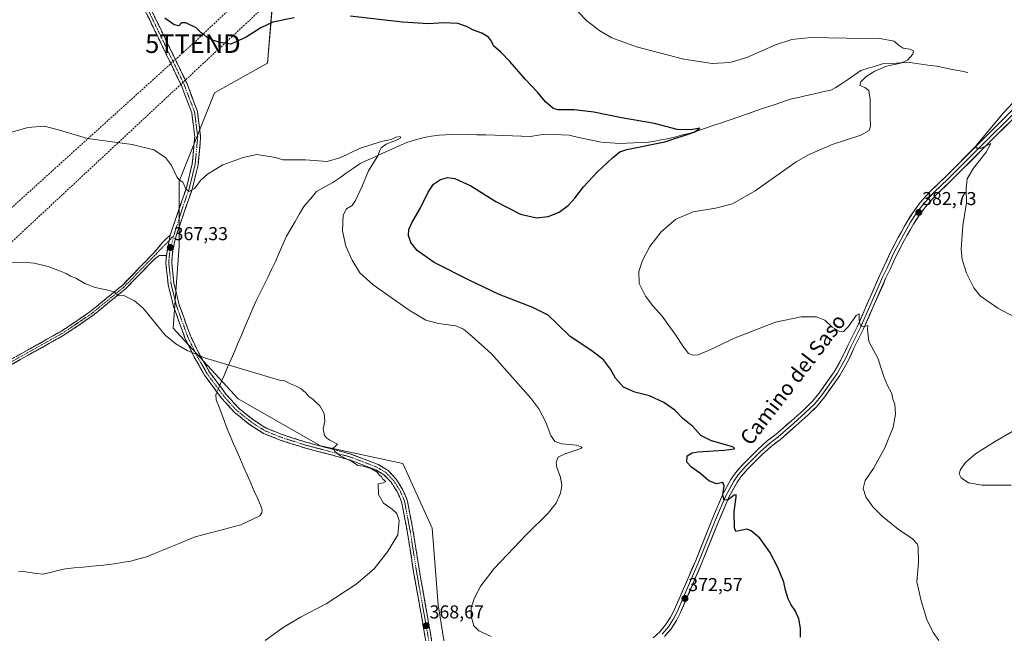
# Model space of a CAD drawing. Units: metres. Extents: x 600996 to 604454, y 4703718 to 4706082.
# Drawn here: x 603206 to 603733, y 4705030 to 4705359 of the extents above; entities that cross this region are included whole.
import ezdxf
from ezdxf.enums import TextEntityAlignment as Align

# ---------------------------------------------------------------- set-up
doc = ezdxf.new("R2010")
doc.units = ezdxf.units.M
doc.header["$MEASUREMENT"] = 0
doc.linetypes.add('TRAZO_Y_PUNTO', pattern=[1, 0.5, -0.25, 0, -0.25])
doc.linetypes.add('TRAZOSX2', pattern=[1.5, 1, -0.5])
doc.layers.get('0').update_dxf_attribs({"lineweight": 5})
for name, color, linetype, lineweight in [('Camino', 19, 'TRAZOSX2', 0), ('Camino Cxs', 19, 'Continuous', 0), ('Camino eje', 19, 'TRAZO_Y_PUNTO', 0), ('Carátula', 7, 'Continuous', 5), ('Conducción de hidrocarburos lineal', 6, 'TRAZOSX2', 0), ('Corriente natural lineal', 142, 'Continuous', 13), ('Corriente natural lineal oculto', 19, 'TRAZO_Y_PUNTO', 13), ('Cultivos herbáceos CxS', 92, 'Continuous', 0), ('Curva de nivel maestra', 36, 'Continuous', 30), ('Curva de nivel normal', 36, 'Continuous', 0), ('Layer 0', 7, 'Continuous', 0), ('Punto de cota en terreno', 7, 'Continuous', 0), ('Rótulo de punto de cota en terreno', 19, 'Continuous', 0), ('Texto cartográfico', 19, 'Continuous', 0), ('Torre de tendido puntual', 7, 'Continuous', 0)]:
    doc.layers.add(name, color=color, linetype=linetype, lineweight=lineweight)
doc.styles.add('Arial', font='txt', dxfattribs={"height": 0.2})

# ---------------------------------------------------------------- blocks, each defined once
blk = doc.blocks.new('*U150')
at = {"layer": 'Cultivos herbáceos CxS', "color": 92, "linetype": 'Continuous', "lineweight": 0}
blk.add_polyline3d([(603341.6407, 4705373.6721, 375.7083), (603338.4851, 4705335.8127, 373.4266), (603310.0901, 4705320.0383, 372.7673), (603291.1595, 4705272.7141, 370.0461), (603291.1589, 4705238.0095, 367.4999), (603288.0031, 4705193.8403, 365.132), (603322.7071, 4705155.9803, 364.6561), (603366.8763, 4705130.7401, 364.635), (603411.0457, 4705121.2747, 366.1359), (603426.8199, 4705086.5699, 366.1095), (603429.9743, 4705045.5555, 368.9325), (603442.5927, 4704966.6815, 367.8607)], dxfattribs=at)
blk = doc.blocks.new('*U153')
at = {"layer": 'Cultivos herbáceos CxS', "color": 92, "linetype": 'Continuous', "lineweight": 0}
blk.add_polyline3d([(603442.5927, 4704966.6815, 367.8607), (603429.9743, 4705045.5555, 368.9325), (603426.8199, 4705086.5699, 366.1095), (603411.0457, 4705121.2747, 366.1359), (603366.8763, 4705130.7401, 364.635), (603322.7071, 4705155.9803, 364.6561), (603288.0031, 4705193.8403, 365.132), (603291.1589, 4705238.0095, 367.4999), (603291.1595, 4705272.7141, 370.0461), (603310.0901, 4705320.0383, 372.7673), (603338.4851, 4705335.8127, 373.4266), (603341.6407, 4705373.6721, 375.7083)], dxfattribs=at)
blk = doc.blocks.new('*U168')
at = {"layer": 'Curva de nivel normal', "color": 36, "linetype": 'Continuous', "lineweight": 0}
blk.add_polyline3d([(603197.66, 4705297.92, 370), (603210.15, 4705301.42, 370), (603218.87, 4705302.19, 370), (603226.53, 4705300.17, 370), (603241.97, 4705295.42, 370), (603266.04, 4705292.33, 370), (603277.62, 4705289.42, 370), (603283.85, 4705285.36, 370), (603287.08, 4705280.99, 370), (603289.98, 4705274.98, 370), (603291.4, 4705273.18, 370), (603293.11, 4705272.08, 370), (603294.7, 4705268.45, 370), (603296.44, 4705267.12, 370), (603299.36, 4705268.74, 370), (603302.86, 4705273.2, 370), (603306.32, 4705276.44, 370), (603314.58, 4705281.42, 370), (603325.43, 4705285.32, 370), (603332.73, 4705286.9, 370), (603342.82, 4705285.39, 370), (603346.76, 4705284.13, 370), (603358.85, 4705284, 370), (603370.51, 4705283.15, 370), (603377.84, 4705285.29, 370), (603387.84, 4705290.17, 370), (603399.5, 4705293.95, 370), (603404.84, 4705295.06, 370), (603407.33, 4705296.18, 370), (603409.64, 4705296.51, 370), (603409.95, 4705295.8, 370), (603407.99, 4705294.71, 370), (603402.17, 4705292.43, 370), (603399.4, 4705290.58, 370), (603398.73, 4705289.1, 370), (603397.72, 4705286.17, 370), (603392.72, 4705278.11, 370), (603389.23, 4705269.88, 370), (603385.76, 4705262.29, 370), (603383.84, 4705259.63, 370), (603380.91, 4705257.76, 370), (603379.04, 4705254.43, 370), (603378.71, 4705246.09, 370), (603380.58, 4705237.84, 370), (603383.88, 4705230.26, 370), (603387.96, 4705223.55, 370), (603395.11, 4705217.04, 370), (603414.44, 4705203.42, 370), (603423.32, 4705198.22, 370), (603430.16, 4705196.41, 370), (603439.51, 4705195.09, 370), (603443.6, 4705193.4, 370), (603447.95, 4705189.6, 370), (603458.61, 4705180.09, 370), (603479.64, 4705156.28, 370), (603483.86, 4705150.65, 370), (603487.6, 4705143.79, 370), (603490.45, 4705136.3, 370), (603492.43, 4705133.08, 370), (603496.24, 4705131.86, 370), (603504.19, 4705131.05, 370), (603507.12, 4705130.12, 370), (603506.42, 4705129.35, 370), (603497.45, 4705126.36, 370), (603494.38, 4705124.71, 370), (603493.23, 4705122.01, 370), (603493.5, 4705119.11, 370), (603495.51, 4705113.98, 370), (603496.2, 4705109.27, 370), (603495.48, 4705105.33, 370), (603493.21, 4705100.12, 370), (603489.02, 4705094.74, 370), (603477.37, 4705083.31, 370), (603460.08, 4705065.02, 370), (603452.82, 4705055.74, 370), (603449.44, 4705049.32, 370), (603447.66, 4705044.01, 370), (603447.64, 4705039.42, 370), (603449.19, 4705034.26, 370), (603451.83, 4705031.56, 370), (603458.39, 4705028.62, 370)], dxfattribs=at)
blk = doc.blocks.new('*U172')
at = {"layer": 'Curva de nivel normal', "color": 36, "linetype": 'Continuous', "lineweight": 0}
blk.add_polyline3d([(603698.37, 4705026.4, 380), (603695.22, 4705030.72, 380), (603691.83, 4705037.78, 380), (603688.83, 4705047.71, 380), (603686.5, 4705057.9, 380), (603687.47, 4705068.32, 380), (603687.26, 4705076.69, 380), (603686.65, 4705078.34, 380), (603684.14, 4705080.85, 380), (603676.48, 4705086.2, 380), (603667.95, 4705093.02, 380), (603662.96, 4705098.02, 380), (603659.27, 4705103.48, 380), (603657.74, 4705107.96, 380), (603658.8, 4705112.13, 380), (603663.38, 4705118.67, 380), (603669.44, 4705129.75, 380), (603673.92, 4705140.78, 380), (603675.15, 4705147.76, 380), (603674.8, 4705153.04, 380), (603673.74, 4705155.87, 380), (603673.2, 4705158.81, 380), (603670.9, 4705163.06, 380), (603669, 4705167.32, 380), (603667.32, 4705172.8, 380), (603665.85, 4705177.45, 380), (603660.84, 4705186.78, 380), (603660.12, 4705193.12, 380), (603660.36, 4705195.2, 380), (603657.85, 4705194.5, 380), (603656.36, 4705195.32, 380), (603655.56, 4705198.11, 380), (603655.58, 4705201.62, 380), (603653.95, 4705200.57, 380), (603649.93, 4705194.77, 380), (603647.18, 4705192.15, 380), (603644.82, 4705192.32, 380), (603641.2, 4705194.38, 380), (603637.21, 4705198.13, 380), (603632.72, 4705199.91, 380), (603624.53, 4705199.9, 380), (603610.8, 4705197.14, 380), (603589.14, 4705188.72, 380), (603574.81, 4705181.87, 380), (603569.37, 4705179.6, 380), (603566.6, 4705179.29, 380), (603564.21, 4705180.33, 380), (603561.21, 4705183.96, 380), (603557.24, 4705190.2, 380), (603549.98, 4705200.28, 380), (603545.08, 4705205.86, 380), (603541.11, 4705210.92, 380), (603537.63, 4705217.77, 380), (603537.52, 4705224.26, 380), (603539.45, 4705230.06, 380), (603543.5, 4705237.61, 380), (603549.58, 4705245.57, 380), (603557.3, 4705252.26, 380), (603566.73, 4705256.2, 380), (603578.56, 4705258.18, 380), (603587.67, 4705260.48, 380), (603599.83, 4705267.42, 380), (603621.8, 4705282.94, 380), (603628.74, 4705286.95, 380), (603641.16, 4705292.27, 380), (603656.6, 4705297.24, 380), (603661.01, 4705299.75, 380), (603661.62, 4705302.11, 380), (603661.47, 4705307.2, 380), (603661.6, 4705316.44, 380), (603660.72, 4705321.26, 380), (603658.74, 4705322.77, 380), (603655.96, 4705323.92, 380), (603656.48, 4705325.91, 380), (603659.4, 4705328.73, 380), (603663.97, 4705331.68, 380), (603670.32, 4705334.22, 380), (603677.9, 4705335.91, 380), (603681.45, 4705337.58, 380), (603684.45, 4705340.69, 380), (603684.79, 4705342.58, 380), (603682.75, 4705343.46, 380), (603679.18, 4705343.91, 380), (603676.58, 4705345.7, 380), (603674.33, 4705347.71, 380), (603666.79, 4705349.18, 380), (603648.84, 4705349.3, 380), (603629.65, 4705349.63, 380), (603619.51, 4705348.59, 380), (603610.8, 4705345.64, 380), (603595.47, 4705339, 380), (603586.47, 4705336.3, 380), (603576.81, 4705335.73, 380), (603561.72, 4705338.02, 380), (603536.3, 4705344.57, 380), (603523.12, 4705349.49, 380), (603516.66, 4705353.3, 380), (603509.68, 4705358.66, 380), (603504.62, 4705363.68, 380)], dxfattribs=at)
blk = doc.blocks.new('*U179')
at = {"layer": 'Curva de nivel maestra', "color": 36, "linetype": 'Continuous', "lineweight": 30}
for points in [[(603624.21, 4705028.3, 375), (603624.27, 4705033.04, 375), (603623.33, 4705038, 375), (603621.57, 4705042.24, 375), (603619.26, 4705045.6, 375), (603617.64, 4705048.86, 375), (603616.2, 4705053.38, 375), (603615.32, 4705057.7, 375), (603612.03, 4705065.6, 375), (603607.68, 4705073.73, 375), (603602.34, 4705081.22, 375), (603597.77, 4705085.17, 375), (603595.48, 4705086.13, 375), (603590.33, 4705084.98, 375), (603589.49, 4705084.86, 375), (603588.74, 4705086.87, 375), (603588.64, 4705095.54, 375), (603589.65, 4705103.34, 375), (603589.64, 4705104.44, 375), (603588.64, 4705104.4, 375), (603585.47, 4705101.84, 375), (603583.32, 4705101.62, 375), (603582.59, 4705104.42, 375), (603583.26, 4705109.4, 375), (603582.54, 4705111.18, 375), (603579.14, 4705110.42, 375), (603575.14, 4705111.97, 375), (603570.78, 4705115.72, 375), (603565.7, 4705119.34, 375), (603563.31, 4705122, 375), (603563.51, 4705125.42, 375), (603566.13, 4705127.04, 375), (603569.17, 4705127.57, 375), (603583.2, 4705128.5, 375), (603588.71, 4705129.14, 375), (603588.78, 4705129.73, 375), (603587.14, 4705130.34, 375), (603576.4, 4705133.45, 375), (603570.83, 4705136.4, 375), (603566.52, 4705141.2, 375), (603561.16, 4705145.47, 375), (603556.84, 4705149.82, 375), (603550.99, 4705153.96, 375), (603543.33, 4705157.64, 375), (603535.35, 4705159.61, 375), (603529.34, 4705162.16, 375), (603525.02, 4705167.02, 375), (603522.37, 4705171.92, 375), (603518.56, 4705176.91, 375), (603512.4, 4705181.68, 375), (603500.65, 4705189.44, 375), (603493.48, 4705196.47, 375), (603488.87, 4705200.73, 375), (603480.7, 4705204.85, 375), (603462.75, 4705211.84, 375), (603446.66, 4705219.64, 375), (603427.84, 4705228.97, 375), (603418.7, 4705235.42, 375), (603415.39, 4705239.72, 375), (603414.15, 4705243.58, 375), (603414.29, 4705246.67, 375), (603415.87, 4705250.24, 375), (603420.31, 4705258.05, 375), (603424.7, 4705266.82, 375), (603427.5, 4705270.99, 375), (603431.16, 4705273.54, 375), (603434.95, 4705274.55, 375), (603438.89, 4705273.99, 375), (603447.53, 4705270.13, 375), (603460.87, 4705261.83, 375), (603474.11, 4705254.95, 375), (603482.75, 4705253, 375), (603488.86, 4705253.63, 375), (603494.88, 4705256.02, 375), (603499.68, 4705259.65, 375), (603503.28, 4705263.56, 375), (603507.82, 4705269.56, 375), (603515.39, 4705277.65, 375), (603523.44, 4705285.08, 375), (603527.41, 4705288.36, 375), (603531.05, 4705289.66, 375), (603551.55, 4705293.72, 375), (603567.2, 4705298.99, 375), (603570.29, 4705301.13, 375), (603565.39, 4705300.24, 375), (603558.07, 4705300.35, 375), (603545.87, 4705303.6, 375), (603528.21, 4705306.64, 375), (603513.46, 4705309.69, 375), (603502.81, 4705310.87, 375), (603494.19, 4705310.79, 375), (603491.47, 4705311.78, 375), (603487.58, 4705315.09, 375), (603483.27, 4705320.43, 375), (603476.84, 4705327.1, 375), (603468.49, 4705336.63, 375), (603463.55, 4705341.72, 375), (603459.65, 4705345.16, 375), (603458.64, 4705347.68, 375), (603456.88, 4705349.83, 375), (603453.44, 4705352.02, 375), (603448.97, 4705353.55, 375), (603445.09, 4705355.61, 375), (603440.47, 4705357.14, 375), (603433.08, 4705357.42, 375), (603424.82, 4705356.9, 375), (603410.84, 4705357.89, 375), (603382.86, 4705361.09, 375)], [(603352.85, 4705360.22, 375), (603341.35, 4705357.91, 375), (603334.97, 4705354.76, 375), (603327.03, 4705349.84, 375), (603318.83, 4705346.06, 375), (603313.12, 4705346.92, 375), (603309.54, 4705347.99, 375), (603306.23, 4705349.67, 375), (603304.64, 4705351.13, 375), (603302.98, 4705352.15, 375), (603300.24, 4705354.74, 375), (603294.74, 4705357.57, 375), (603292.42, 4705357.47, 375), (603291.06, 4705355.96, 375), (603288.5, 4705356.35, 375), (603283.46, 4705359.97, 375)]]:
    blk.add_polyline3d(points, dxfattribs=at)
blk = doc.blocks.new('5PATER')
at = {"layer": 'Carátula', "linetype": 'Continuous', "lineweight": 5}
h = blk.add_hatch(color=250, dxfattribs=at)
edge = h.paths.add_edge_path()
edge.add_ellipse((0, 0.01), major_axis=(-1.33, -1.34), ratio=0.999422, start_angle=0, end_angle=360)
blk = doc.blocks.new('5TTEND')
blk.add_text('5TTEND', height=10).set_placement((0, 0), align=Align.MIDDLE_CENTER)

msp = doc.modelspace()

# ---------------------------------------------------------------- linework, layer by layer
at = {"layer": 'Camino', "color": 19, "linetype": 'TRAZOSX2', "lineweight": 0}
for points in [[(603286.34, 4705243.65), (603295.06, 4705269.14), (603298.18, 4705281.99), (603299.53, 4705296.42), (603297.89, 4705309.26), (603292.36, 4705323.92), (603268.04, 4705374.18), (603255.41, 4705398.85), (603248.65, 4705413.28), (603245.94, 4705419.06), (603239.77, 4705427.25), (603235.55, 4705430.31), (603231.2, 4705432.15), (603205.68, 4705438.62), (603200.93, 4705440.44)], [(603428.74, 4705012.3), (603425.67, 4705031.49), (603420.1, 4705062.62), (603416.65, 4705084.68), (603413.43, 4705101.74), (603410.76, 4705107.8), (603407.47, 4705112.99), (603403.13, 4705117.57), (603397.89, 4705120.78), (603382.64, 4705126.54), (603359.9, 4705132.52), (603346.85, 4705136.66), (603337.87, 4705140.25), (603330.96, 4705144.64), (603323.07, 4705150.94), (603316.31, 4705158.37), (603309.88, 4705167.04), (603307.46, 4705170.31), (603302.01, 4705179.85), (603297.18, 4705189.79), (603291.19, 4705206.38), (603288.38, 4705217.81), (603287.17, 4705228.92), (603287.7, 4705235.26), (603289.37, 4705242.79), (603298.08, 4705268.26), (603301.29, 4705281.47), (603302.69, 4705296.47), (603300.97, 4705310.03), (603299.45, 4705314.05), (603295.26, 4705325.16), (603270.86, 4705375.59)], [(603193.12, 4705172.69), (603228.08, 4705192.24), (603243.37, 4705202.6), (603260.72, 4705216.8), (603275.89, 4705232.45), (603277.45, 4705234.05), (603282.22, 4705239.81), (603286.34, 4705243.65)], [(603284.33, 4705232.78), (603280.58, 4705232.72), (603278.41, 4705231.42), (603262.43, 4705214.94), (603244.88, 4705200.58), (603229.41, 4705190.09), (603194.3, 4705170.46)], [(603425.64, 4705011.75), (603422.56, 4705030.96), (603416.99, 4705062.1), (603413.55, 4705084.14), (603410.4, 4705100.8), (603407.97, 4705106.32), (603404.97, 4705111.04), (603401.13, 4705115.1), (603396.49, 4705117.94), (603381.69, 4705123.54), (603359.02, 4705129.49), (603345.79, 4705133.69), (603336.43, 4705137.43), (603329.13, 4705142.07), (603320.91, 4705148.64), (603313.87, 4705156.37), (603304.81, 4705168.58), (603299.23, 4705178.38), (603294.28, 4705188.56), (603288.17, 4705205.47), (603285.27, 4705217.26), (603284, 4705228.88), (603284.33, 4705232.78)]]:
    msp.add_lwpolyline(points, dxfattribs=at)
at = {"layer": 'Camino Cxs', "color": 19, "linetype": 'Continuous', "lineweight": 0}
msp.add_lwpolyline([(603286.34, 4705243.65), (603284.33, 4705232.78)], dxfattribs=at)
msp.add_lwpolyline([(603286.34, 4705243.65), (603284.33, 4705232.78)], dxfattribs=at)
for points in [[(603276.96, 4705362.98, 374.86), (603278.99, 4705358.78, 374.59), (603281.03, 4705354.58, 374.52), (603283.06, 4705350.38, 374.35), (603285.09, 4705346.17, 374.08), (603287.13, 4705341.97, 374.05), (603289.16, 4705337.77, 373.76), (603291.19, 4705333.57, 373.67), (603293.23, 4705329.36, 373.41), (603295.26, 4705325.16, 373.13), (603296.66, 4705321.46, 372.99), (603298.05, 4705317.75, 372.74), (603299.45, 4705314.05, 372.36), (603300.97, 4705310.03, 372.04), (603301.54, 4705305.51, 371.86), (603302.12, 4705300.99, 371.64), (603302.69, 4705296.47, 371.36), (603302.34, 4705292.72, 371.15), (603301.99, 4705288.97, 370.97), (603301.64, 4705285.22, 370.82), (603301.29, 4705281.47, 370.64), (603300.22, 4705277.07, 370.35), (603299.15, 4705272.66, 370.1), (603298.08, 4705268.26, 369.94), (603296.63, 4705264.02, 369.65), (603295.18, 4705259.77, 369.17), (603293.73, 4705255.53, 368.84), (603292.27, 4705251.28, 368.45), (603290.82, 4705247.04, 367.87), (603289.37, 4705242.79, 367.56), (603288.54, 4705239.03, 367.39), (603287.7, 4705235.26, 367.21), (603287.44, 4705232.09, 367.02), (603287.17, 4705228.92, 366.82), (603287.57, 4705225.22, 366.62), (603287.98, 4705221.51, 366.39), (603288.38, 4705217.81, 366.13), (603289.32, 4705214, 365.86), (603290.25, 4705210.19, 365.69), (603291.19, 4705206.38, 365.66), (603292.69, 4705202.23, 365.61), (603294.19, 4705198.09, 365.32), (603295.68, 4705193.94, 365.24), (603297.18, 4705189.79, 365.22), (603298.79, 4705186.48, 365.05), (603300.4, 4705183.16, 364.85), (603302.01, 4705179.85, 364.9), (603303.83, 4705176.67, 364.76), (603305.64, 4705173.49, 364.65), (603307.46, 4705170.31, 364.65), (603309.88, 4705167.04, 364.48), (603312.02, 4705164.15, 364.54), (603314.17, 4705161.26, 364.39), (603316.31, 4705158.37, 364.46), (603318.56, 4705155.89, 364.4), (603320.82, 4705153.42, 364.36), (603323.07, 4705150.94, 364.37), (603325.7, 4705148.84, 364.39), (603328.33, 4705146.74, 364.29), (603330.96, 4705144.64, 364.35), (603334.42, 4705142.45, 364.22), (603337.87, 4705140.25, 364.24), (603342.36, 4705138.46, 364.33), (603346.85, 4705136.66, 364.14), (603351.2, 4705135.28, 364.42), (603355.55, 4705133.9, 364.61), (603359.9, 4705132.52, 364.49), (603364.45, 4705131.32, 364.52), (603369, 4705130.13, 364.74), (603373.54, 4705128.93, 364.91), (603378.09, 4705127.74, 364.91), (603382.64, 4705126.54, 364.96), (603386.45, 4705125.1, 365.09), (603390.27, 4705123.66, 365.26), (603394.08, 4705122.22, 365.1), (603397.89, 4705120.78, 365.24), (603400.51, 4705119.18, 365.42), (603403.13, 4705117.57, 365.44), (603405.3, 4705115.28, 365.48), (603407.47, 4705112.99, 365.6), (603409.12, 4705110.4, 365.49), (603410.76, 4705107.8, 365.39), (603412.1, 4705104.77, 365.58), (603413.43, 4705101.74, 365.58), (603414.24, 4705097.48, 365.49), (603415.04, 4705093.21, 365.46), (603415.85, 4705088.95, 365.62), (603416.65, 4705084.68, 365.76), (603417.34, 4705080.27, 365.94), (603418.03, 4705075.86, 366.08), (603418.72, 4705071.44, 366.17), (603419.41, 4705067.03, 366.32), (603420.1, 4705062.62, 366.59), (603420.9, 4705058.17, 366.91), (603421.69, 4705053.73, 367.38), (603422.49, 4705049.28, 367.69), (603423.28, 4705044.83, 367.94), (603424.08, 4705040.38, 368.2), (603424.87, 4705035.94, 368.48), (603425.67, 4705031.49, 368.71), (603426.44, 4705026.69, 368.94)], [(603423.33, 4705026.16, 368.67), (603422.56, 4705030.96, 368.68), (603421.76, 4705035.41, 368.5), (603420.97, 4705039.86, 368.09), (603420.17, 4705044.31, 367.71), (603419.38, 4705048.75, 367.31), (603418.58, 4705053.2, 366.94), (603417.79, 4705057.65, 366.59), (603416.99, 4705062.1, 366.32), (603416.3, 4705066.51, 366.22), (603415.61, 4705070.92, 366.08), (603414.93, 4705075.32, 365.86), (603414.24, 4705079.73, 365.62), (603413.55, 4705084.14, 365.45), (603412.76, 4705088.31, 365.43), (603411.98, 4705092.47, 365.43), (603411.19, 4705096.64, 365.46), (603410.4, 4705100.8, 365.48), (603409.19, 4705103.56, 365.45), (603407.97, 4705106.32, 365.39), (603406.47, 4705108.68, 365.46), (603404.97, 4705111.04, 365.36), (603403.05, 4705113.07, 365.18), (603401.13, 4705115.1, 365.11), (603398.81, 4705116.52, 365.04), (603396.49, 4705117.94, 364.96), (603392.79, 4705119.34, 364.64), (603389.09, 4705120.74, 364.72), (603385.39, 4705122.14, 364.83), (603381.69, 4705123.54, 364.87), (603377.16, 4705124.73, 364.64), (603372.62, 4705125.92, 364.53), (603368.09, 4705127.11, 364.45), (603363.55, 4705128.3, 364.47), (603359.02, 4705129.49, 364.39), (603354.61, 4705130.89, 364.41), (603350.2, 4705132.29, 364.41), (603345.79, 4705133.69, 364.39), (603342.67, 4705134.94, 364.17), (603339.55, 4705136.18, 364.16), (603336.43, 4705137.43, 364.17), (603332.78, 4705139.75, 364.07), (603329.13, 4705142.07, 364.16), (603326.39, 4705144.26, 364.17), (603323.65, 4705146.45, 364.23), (603320.91, 4705148.64, 364.31), (603318.56, 4705151.22, 364.24), (603316.22, 4705153.79, 364.36), (603313.87, 4705156.37, 364.15), (603311.61, 4705159.42, 364.16), (603309.34, 4705162.48, 364.35), (603307.08, 4705165.53, 364.42), (603304.81, 4705168.58, 364.56), (603302.95, 4705171.85, 364.53), (603301.09, 4705175.11, 364.66), (603299.23, 4705178.38, 364.8), (603297.58, 4705181.77, 364.84), (603295.93, 4705185.17, 365.02), (603294.28, 4705188.56, 365.09), (603292.75, 4705192.79, 365.18), (603291.23, 4705197.02, 365.41), (603289.7, 4705201.24, 365.49), (603288.17, 4705205.47, 365.52), (603287.2, 4705209.4, 365.64), (603286.24, 4705213.33, 365.85), (603285.27, 4705217.26, 366.09), (603284.85, 4705221.13, 366.27), (603284.42, 4705225.01, 366.44), (603284, 4705228.88, 366.63), (603284.33, 4705232.78, 366.96), (603285, 4705236.4, 367.23), (603285.67, 4705240.03, 367.47), (603286.34, 4705243.65, 367.69), (603287.79, 4705247.9, 367.86), (603289.25, 4705252.15, 368.35), (603290.7, 4705256.4, 368.85), (603292.15, 4705260.64, 369.2), (603293.61, 4705264.89, 369.56), (603295.06, 4705269.14, 369.96), (603296.1, 4705273.42, 370.22), (603297.14, 4705277.71, 370.29), (603298.18, 4705281.99, 370.44), (603298.63, 4705286.8, 370.61), (603299.08, 4705291.61, 370.85), (603299.53, 4705296.42, 371.15), (603298.98, 4705300.7, 371.35), (603298.44, 4705304.98, 371.56), (603297.89, 4705309.26, 371.83), (603296.51, 4705312.93, 372.29), (603295.13, 4705316.59, 372.57), (603293.74, 4705320.26, 372.75), (603292.36, 4705323.92, 372.97), (603290.33, 4705328.11, 373.26), (603288.31, 4705332.3, 373.35), (603286.28, 4705336.49, 373.6), (603284.25, 4705340.67, 373.78), (603282.23, 4705344.86, 373.85), (603280.2, 4705349.05, 374.19), (603278.17, 4705353.24, 374.23), (603276.15, 4705357.43, 374.49), (603274.12, 4705361.62, 374.59)], [(603204.77, 4705179.21, 363.26), (603208.66, 4705181.38, 363.25), (603212.54, 4705183.55, 363.36), (603216.43, 4705185.72, 363.39), (603220.31, 4705187.9, 363.48), (603224.2, 4705190.07, 363.55), (603228.08, 4705192.24, 363.65), (603231.9, 4705194.83, 363.83), (603235.73, 4705197.42, 363.94), (603239.55, 4705200.01, 364.08), (603243.37, 4705202.6, 364.23), (603246.84, 4705205.44, 364.43), (603250.31, 4705208.28, 364.58), (603253.78, 4705211.12, 364.79), (603257.25, 4705213.96, 364.98), (603260.72, 4705216.8, 365.21), (603263.75, 4705219.93, 365.44), (603266.79, 4705223.06, 365.62), (603269.82, 4705226.19, 365.87), (603272.86, 4705229.32, 366.11), (603275.89, 4705232.45, 366.41), (603277.45, 4705234.05, 366.61), (603279.84, 4705236.93, 366.97), (603282.22, 4705239.81, 367.25), (603284.28, 4705241.73, 367.46), (603286.34, 4705243.65, 367.69), (603285.67, 4705240.03, 367.47), (603285, 4705236.4, 367.23), (603284.33, 4705232.78, 366.96), (603284.33, 4705232.78, 366.96), (603280.58, 4705232.72, 366.76), (603278.41, 4705231.42, 366.49), (603275.21, 4705228.12, 366.13), (603272.02, 4705224.83, 365.85), (603268.82, 4705221.53, 365.61), (603265.63, 4705218.24, 365.4), (603262.43, 4705214.94, 365.14), (603258.92, 4705212.07, 364.92), (603255.41, 4705209.2, 364.7), (603251.9, 4705206.32, 364.5), (603248.39, 4705203.45, 364.33), (603244.88, 4705200.58, 364.17), (603241.01, 4705197.96, 364.01), (603237.15, 4705195.34, 363.87), (603233.28, 4705192.71, 363.75), (603229.41, 4705190.09, 363.59), (603225.51, 4705187.91, 363.46), (603221.61, 4705185.73, 363.38), (603217.71, 4705183.55, 363.34), (603213.81, 4705181.37, 363.23), (603209.9, 4705179.18, 363.16), (603206, 4705177, 363.17), (603202.1, 4705174.82, 363.03)]]:
    msp.add_polyline3d(points, dxfattribs=at)
at = {"layer": 'Camino eje', "color": 19, "linetype": 'TRAZO_Y_PUNTO', "lineweight": 0}
for points in [[(603247.71, 4705419), (603249.07, 4705416.11), (603250.02, 4705414.07), (603253.57, 4705406.5), (603256.83, 4705399.55), (603269.45, 4705374.89), (603293.81, 4705324.54), (603298.67, 4705311.66), (603299.43, 4705309.65), (603300.29, 4705302.87), (603301.11, 4705296.45), (603299.74, 4705281.73), (603296.57, 4705268.7), (603292.22, 4705255.97), (603288.25, 4705243.38)], [(603288.25, 4705243.38), (603286.02, 4705234.02), (603285.75, 4705230.85), (603285.59, 4705228.9), (603286.22, 4705223.09), (603286.83, 4705217.54), (603289.68, 4705205.93), (603292.68, 4705197.63), (603295.73, 4705189.18), (603300.62, 4705179.12), (603303.35, 4705174.35), (603306.14, 4705169.45), (603307.35, 4705167.81), (603315.09, 4705157.37), (603318.47, 4705153.66), (603321.99, 4705149.79), (603326.1, 4705146.51), (603330.05, 4705143.36), (603337.15, 4705138.84), (603346.32, 4705135.18), (603359.46, 4705131.01), (603370.8, 4705128.03), (603382.17, 4705125.04), (603389.57, 4705122.24), (603397.19, 4705119.36), (603402.13, 4705116.34), (603404.3, 4705114.05), (603406.22, 4705112.02), (603407.87, 4705109.42), (603409.37, 4705107.06), (603411.92, 4705101.27), (603413.53, 4705092.74), (603415.1, 4705084.41), (603416.83, 4705073.38), (603418.55, 4705062.36), (603424.12, 4705031.23), (603425.65, 4705021.63)], [(603288.25, 4705243.38), (603285.83, 4705240.88)], [(603285.83, 4705240.88), (603277.93, 4705232.74), (603277.15, 4705231.94), (603261.58, 4705215.87), (603244.13, 4705201.59), (603236.39, 4705196.35), (603228.75, 4705191.17), (603193.71, 4705171.58)]]:
    msp.add_lwpolyline(points, dxfattribs=at)
at = {"layer": 'Conducción de hidrocarburos lineal', "color": 6, "linetype": 'TRAZOSX2', "lineweight": 0}
for points in [[(604080.19, 4706077.03, 397.84), (604028.92, 4706029.36, 395.39), (603893.63, 4705894.11, 382.17), (603702.42, 4705720.95, 373.19), (603535.55, 4705554.2, 381.87), (603426.61, 4705451.69, 380.63), (603346.02, 4705374.85, 375.89), (603092.26, 4705138.31, 363.83), (602989.62, 4705045.05, 364.71), (602912.05, 4704973.89, 355.95), (602730.97, 4704809.69, 358.64), (602603.31, 4704691.94, 365.92), (602207.41, 4704342.34, 350.27), (602147.88, 4704289.82, 347.64), (602100.55, 4704254.68, 342.64), (601926.79, 4704128.14, 338.79), (601804.51, 4704032.04, 337.1), (601723.32, 4703975.39, 336.82), (601380.96, 4703723.51, 333.03)], [(604067.66, 4706076.84, 397.31), (604019.44, 4706030.67, 394.55), (603981.47, 4705994.48, 393.82), (603842.52, 4705862.09, 379.85), (603699.38, 4705727.56, 373.13), (603546.28, 4705579.81, 379.76), (603410.84, 4705452.15, 380.43), (603298.55, 4705346.36, 374.57), (603106.36, 4705172.44, 366.21), (602985.88, 4705057.62, 366.07), (602894.22, 4704973.87, 355.41), (602727.67, 4704816.78, 358.1), (602593.49, 4704696.16, 366.51), (602475.52, 4704592.07, 360.25), (602317.83, 4704453.17, 362.11), (602203.67, 4704351.52, 350.1)]]:
    msp.add_polyline3d(points, dxfattribs=at)
at = {"layer": 'Corriente natural lineal', "color": 142, "linetype": 'Continuous', "lineweight": 13}
for points in [[(603713.81, 4705330.9, 382.3), (603709.67, 4705331.73, 381.94), (603705.53, 4705332.56, 381.53), (603701.38, 4705333.39, 381.19), (603697.24, 4705334.22, 380.89), (603692.44, 4705334.89, 380.6), (603687.63, 4705335.56, 380.38), (603682.83, 4705336.23, 380.13), (603677.9, 4705336, 380.1), (603672.98, 4705335.76, 379.79), (603668.05, 4705335.53, 379.29), (603664.21, 4705334.36, 378.89), (603660.38, 4705333.2, 378.46), (603656.54, 4705332.03, 378.41), (603652.93, 4705329.48, 378.21), (603649.32, 4705326.93, 377.96), (603645.71, 4705324.38, 377.76), (603643.04, 4705322.93, 377.71), (603640.37, 4705321.48, 377.63), (603636.04, 4705320.5, 377.56), (603631.71, 4705319.52, 377.55), (603627.37, 4705318.55, 377.44), (603623.04, 4705317.57, 377.33), (603618.71, 4705316.59, 377.23), (603614.11, 4705315.01, 377.08), (603609.5, 4705313.44, 376.82), (603604.9, 4705311.86, 376.76), (603600.3, 4705310.28, 376.59), (603595.7, 4705308.71, 376.13), (603591.09, 4705307.13, 375.93), (603586.49, 4705305.56, 375.71), (603581.89, 4705303.98, 375.39), (603577.29, 4705302.4, 375.28), (603572.68, 4705300.83, 375.39), (603568.08, 4705299.25, 375.1), (603564.25, 4705298.26, 374.93), (603560.42, 4705297.28, 375.02), (603556.59, 4705296.29, 374.88), (603552.76, 4705295.3, 374.79), (603549.4, 4705294.72, 374.65), (603546.03, 4705294.13, 374.51), (603542.67, 4705293.55, 374.4), (603538.8, 4705293.36, 374.29), (603534.94, 4705293.17, 374.19), (603531.07, 4705292.97, 374.13), (603527.2, 4705292.78, 374), (603522.28, 4705293.15, 373.28), (603517.36, 4705293.52, 372.78), (603513.06, 4705294.45, 372.95), (603508.76, 4705295.38, 372.86), (603504.46, 4705296.3, 372.63), (603500.16, 4705297.23, 372.4), (603496.04, 4705297.46, 372.3), (603491.91, 4705297.69, 372.22), (603487.79, 4705297.92, 372.23), (603483.64, 4705297.29, 372.23), (603479.48, 4705296.66, 372.21), (603474.68, 4705296.81, 372.27), (603469.88, 4705296.96, 372.3), (603465.08, 4705297.1, 372.1), (603460.28, 4705297.25, 372), (603455.47, 4705297.4, 371.91), (603450.67, 4705297.55, 371.79), (603445.87, 4705297.69, 371.71), (603441.07, 4705297.84, 371.61), (603437.55, 4705297.68, 371.59), (603434.03, 4705297.51, 371.52), (603430.51, 4705297.35, 371.38), (603426.48, 4705296.71, 371.22), (603422.45, 4705296.07, 370.7), (603417.83, 4705294.75, 370.68), (603413.21, 4705293.43, 370.62), (603409.05, 4705291.55, 370.35), (603404.88, 4705289.68, 370.19), (603400.72, 4705287.8, 370.08), (603396.56, 4705285.92, 369.85), (603392.39, 4705284.05, 369.45), (603388.23, 4705282.17, 369.26), (603384.57, 4705279.62, 369.15), (603380.91, 4705277.06, 368.99), (603377.25, 4705274.51, 368.55), (603373.59, 4705271.95, 368.24), (603369.23, 4705269.52, 368.1), (603364.86, 4705267.09, 367.77), (603362.59, 4705264.41, 367.57), (603360.31, 4705261.72, 367.63), (603358.04, 4705259.04, 367.49), (603355.71, 4705255.08, 367.46), (603353.38, 4705251.11, 367.19), (603351.04, 4705247.15, 366.83), (603348.71, 4705243.18, 366.9), (603346.76, 4705238.67, 366.35), (603344.82, 4705234.15, 366.61), (603342.87, 4705229.64, 366.3), (603340.74, 4705225.33, 366.32), (603338.62, 4705221.03, 366.24), (603336.49, 4705216.72, 365.63), (603334.37, 4705212.42, 365.94), (603332.24, 4705208.11, 365.56), (603330.35, 4705203.71, 365.76), (603328.47, 4705199.31, 365.32), (603326.58, 4705194.92, 364.85), (603324.7, 4705190.52, 365.13), (603322.81, 4705186.12, 364.8), (603320.92, 4705181.72, 364.65), (603319.04, 4705177.32, 364.84), (603317.15, 4705172.93, 364.44), (603315.27, 4705168.53, 364.44), (603313.38, 4705164.13, 364.5), (603312.89, 4705162.98, 364.49)], [(603311.45, 4705159.63, 364.17), (603310.9, 4705158.36, 364.04), (603311.04, 4705155.38, 363.83), (603312.53, 4705151.52, 363.83), (603314.01, 4705147.67, 363.8), (603315.5, 4705143.81, 363.5), (603316.98, 4705139.96, 363.41), (603318.47, 4705136.1, 363.45), (603320.32, 4705131.87, 363.34), (603322.17, 4705127.65, 363.22), (603324.02, 4705123.42, 363.2), (603325.87, 4705119.19, 363.13), (603327.72, 4705114.97, 363.05), (603329.57, 4705110.74, 362.97), (603331.42, 4705106.51, 362.89), (603333.27, 4705102.29, 362.89), (603335.12, 4705098.06, 362.89), (603335.57, 4705096.23, 362.91), (603335.46, 4705094.81, 362.92), (603334.43, 4705093.23, 362.92), (603331.05, 4705091.64, 362.83), (603327.66, 4705090.04, 362.75), (603324.28, 4705088.45, 362.77), (603320.2, 4705087.39, 362.72), (603316.12, 4705086.33, 362.6), (603312.05, 4705085.27, 362.55), (603307.97, 4705084.2, 362.43), (603303.89, 4705083.14, 362.37), (603299.81, 4705082.08, 362.33), (603295.45, 4705080.28, 362.23), (603291.09, 4705078.48, 362.19), (603286.73, 4705076.68, 362.08), (603282.37, 4705074.87, 362.03), (603278.01, 4705073.07, 361.98), (603273.65, 4705071.27, 361.85), (603269.47, 4705070.16, 361.76), (603265.29, 4705069.04, 361.66), (603261.44, 4705068.42, 361.54), (603257.58, 4705067.79, 361.38), (603253.73, 4705067.17, 361.3), (603249.03, 4705066.72, 361.27), (603244.33, 4705066.27, 361.27), (603239.64, 4705065.81, 361.27), (603234.94, 4705065.36, 361.29), (603230.24, 4705064.91, 361.3), (603226.18, 4705063.91, 361.16), (603222.13, 4705062.91, 361), (603218.07, 4705061.91, 360.93), (603214.64, 4705062.4, 360.83), (603211.21, 4705062.9, 360.75), (603207.78, 4705063.39, 360.63), (603205.11, 4705063.25, 360.59)]]:
    msp.add_polyline3d(points, dxfattribs=at)
at = {"layer": 'Corriente natural lineal oculto', "color": 19, "linetype": 'TRAZO_Y_PUNTO', "lineweight": 13}
msp.add_polyline3d([(603312.89, 4705162.98, 364.49), (603311.45, 4705159.63, 364.17)], dxfattribs=at)
at = {"layer": 'Cultivos herbáceos CxS', "color": 92, "linetype": 'Continuous', "lineweight": 0}
msp.add_polyline3d([(603341.64, 4705373.67, 375.71), (603338.49, 4705335.81, 373.43), (603310.09, 4705320.04, 372.77), (603291.16, 4705272.71, 370.05), (603291.16, 4705238.01, 367.5), (603288, 4705193.84, 365.13), (603322.71, 4705155.98, 364.66), (603366.88, 4705130.74, 364.64), (603411.05, 4705121.27, 366.14), (603426.82, 4705086.57, 366.11), (603429.97, 4705045.56, 368.93), (603442.59, 4704966.68, 367.86), (603443.44, 4704943, 365.7)], dxfattribs=at)
msp.add_polyline3d([(603341.64, 4705373.67, 375.71), (603338.49, 4705335.81, 373.43), (603310.09, 4705320.04, 372.77), (603291.16, 4705272.71, 370.05), (603291.16, 4705238.01, 367.5), (603288, 4705193.84, 365.13), (603322.71, 4705155.98, 364.66), (603366.88, 4705130.74, 364.64), (603411.05, 4705121.27, 366.14), (603426.82, 4705086.57, 366.11), (603429.97, 4705045.56, 368.93), (603442.59, 4704966.68, 367.86), (603443.44, 4704943, 365.7)], dxfattribs=at)
at = {"layer": 'Curva de nivel normal', "color": 36, "linetype": 'Continuous', "lineweight": 0}
for points in [[(603744.33, 4705196.86, 385), (603730.02, 4705204.65, 385), (603720.53, 4705211.19, 385), (603717.06, 4705215.38, 385), (603713.22, 4705223.3, 385), (603710.85, 4705230.71, 385), (603710.31, 4705236.03, 385), (603711.18, 4705248.85, 385), (603713.17, 4705260.95, 385), (603712.94, 4705268.77, 385), (603713.58, 4705273.82, 385), (603716.92, 4705279.54, 385), (603723.63, 4705288.27, 385), (603726.27, 4705292.91, 385), (603721.13, 4705290.27, 385), (603718.39, 4705290.3, 385), (603718.38, 4705291.75, 385), (603732.9, 4705309.28, 385), (603748.78, 4705326.04, 385)], [(603198.41, 4705228.96, 365), (603207.7, 4705229.19, 365), (603213.53, 4705228.6, 365), (603220.93, 4705226.98, 365), (603227.05, 4705224.52, 365), (603230.62, 4705223.18, 365), (603232.97, 4705221.79, 365), (603235.78, 4705220.71, 365), (603240.67, 4705217.84, 365), (603246.15, 4705215.72, 365), (603253.77, 4705214.01, 365), (603256.67, 4705212.91, 365), (603258.52, 4705211.42, 365), (603261.22, 4705211.46, 365), (603267.26, 4705208.5, 365), (603271.94, 4705204.6, 365), (603279.11, 4705195.78, 365), (603283.68, 4705190.14, 365), (603289.44, 4705185.42, 365), (603295.52, 4705181.91, 365), (603304.67, 4705178.03, 365), (603344.91, 4705166.04, 365), (603347.77, 4705165.66, 365), (603350.91, 4705163.93, 365), (603353.45, 4705163.02, 365), (603356.54, 4705161.4, 365), (603358.84, 4705159.44, 365), (603360.61, 4705157.21, 365), (603363.06, 4705155.66, 365), (603364.82, 4705153.75, 365), (603366.6, 4705152.2, 365), (603368.85, 4705148.12, 365), (603369.19, 4705144, 365), (603368.37, 4705139.83, 365), (603369, 4705136.33, 365), (603370.34, 4705134.98, 365), (603371.84, 4705133.78, 365), (603376.01, 4705131.7, 365), (603375.01, 4705130.55, 365), (603373.7, 4705129.56, 365), (603374.52, 4705127.78, 365), (603377.56, 4705125.48, 365), (603384.1, 4705122.23, 365), (603387, 4705120.2, 365), (603389.84, 4705119.85, 365), (603393.98, 4705118.59, 365), (603397.32, 4705116.6, 365), (603398.53, 4705115.14, 365), (603399.61, 4705114.22, 365), (603400.3, 4705112.91, 365), (603401.88, 4705111.71, 365), (603400.62, 4705111.01, 365), (603397.8, 4705110.33, 365), (603397.95, 4705104.77, 365), (603400.73, 4705100.02, 365), (603405.38, 4705096.84, 365), (603407.83, 4705094.45, 365), (603409.03, 4705090.8, 365), (603408.44, 4705083.06, 365), (603402.85, 4705073.98, 365), (603395.65, 4705064.79, 365), (603386.04, 4705056.66, 365), (603369.98, 4705046.07, 365), (603356.24, 4705038.86, 365), (603346.9, 4705033.48, 365), (603337.18, 4705026.43, 365)], [(603737.11, 4705109.74, 385), (603721.6, 4705109.72, 385), (603714.15, 4705110.99, 385), (603710.34, 4705113.6, 385), (603709.29, 4705115.78, 385), (603709.92, 4705118.11, 385), (603712.53, 4705121.83, 385), (603717.94, 4705126.46, 385), (603728.11, 4705132.96, 385), (603742.58, 4705141.26, 385)]]:
    msp.add_polyline3d(points, dxfattribs=at)
at = {"layer": 'Layer 0', "linetype": 'Continuous', "lineweight": 0}
for points in [[(603545.13, 4705027.88), (603548.74, 4705031.13), (603551.9, 4705034.81), (603554.56, 4705038.87), (603556.64, 4705043.02), (603559.67, 4705049.95), (603568.01, 4705069.4), (603577, 4705091.89), (603582.6, 4705104.82), (603586.92, 4705112.78), (603589.42, 4705116.38), (603593.23, 4705120.74), (603601.37, 4705128.88), (603606.35, 4705133.46), (603611.14, 4705137.05), (603619.28, 4705144.14), (603625.73, 4705149.94), (603630.51, 4705154.46), (603634.11, 4705159.08), (603642.24, 4705170.49), (603646.78, 4705178.4), (603649.67, 4705184.97), (603654.56, 4705194.63), (603666.72, 4705222.25), (603669.11, 4705227.29), (603672.43, 4705234.6), (603676.57, 4705242.47), (603681.64, 4705251.55), (603685.15, 4705256.81), (603688.39, 4705261.14), (603691.23, 4705264.38), (603694.32, 4705267.74), (603702.02, 4705275.18), (603756.11, 4705329.13)], [(603757.39, 4705327.87), (603703.29, 4705273.89), (603695.61, 4705266.48), (603692.57, 4705263.18), (603689.79, 4705260), (603686.62, 4705255.77), (603683.18, 4705250.61), (603678.15, 4705241.61), (603674.05, 4705233.81), (603670.74, 4705226.53), (603668.36, 4705221.5), (603656.19, 4705193.86), (603651.29, 4705184.2), (603648.38, 4705177.58), (603643.75, 4705169.51), (603635.55, 4705158), (603631.85, 4705153.24), (603626.95, 4705148.61), (603620.47, 4705142.79), (603612.27, 4705135.65), (603607.51, 4705132.08), (603602.61, 4705127.58), (603594.54, 4705119.51), (603590.84, 4705115.27), (603588.46, 4705111.83), (603584.22, 4705104.03), (603578.67, 4705091.2), (603569.67, 4705068.71), (603561.34, 4705049.26), (603558.27, 4705042.25), (603556.15, 4705038.02), (603553.35, 4705033.75), (603550.03, 4705029.88)], [(603758.67, 4705326.6), (603704.55, 4705272.61), (603696.9, 4705265.23), (603693.91, 4705261.97), (603691.19, 4705258.87), (603688.09, 4705254.73), (603684.71, 4705249.67), (603679.73, 4705240.76), (603675.67, 4705233.02), (603672.37, 4705225.77), (603670, 4705220.76), (603657.82, 4705193.09), (603652.92, 4705183.43), (603649.99, 4705176.77), (603645.27, 4705168.54), (603637, 4705156.93), (603633.18, 4705152.03), (603628.17, 4705147.29), (603621.66, 4705141.44), (603613.4, 4705134.25), (603608.66, 4705130.69), (603603.86, 4705126.28), (603595.86, 4705118.28), (603592.26, 4705114.17), (603589.99, 4705110.89), (603585.84, 4705103.24), (603580.33, 4705090.51), (603571.33, 4705068.02), (603562.98, 4705048.54), (603559.9, 4705041.49), (603557.74, 4705037.17), (603554.8, 4705032.69), (603551.32, 4705028.62)]]:
    msp.add_lwpolyline(points, dxfattribs=at)
for points in [[(603545.13, 4705027.88, 371.63), (603548.74, 4705031.13, 371.83), (603551.9, 4705034.81, 371.96), (603554.56, 4705038.87, 372.09), (603556.64, 4705043.02, 372.15), (603558.15, 4705046.48, 372.29), (603559.67, 4705049.95, 372.47), (603561.34, 4705053.84, 372.55), (603563.01, 4705057.73, 372.62), (603564.67, 4705061.62, 372.89), (603566.34, 4705065.51, 372.96), (603568.01, 4705069.4, 373.07), (603569.81, 4705073.89, 373.46), (603571.61, 4705078.39, 373.62), (603573.41, 4705082.89, 373.84), (603575.21, 4705087.39, 374.22), (603577, 4705091.89, 374.33), (603578.87, 4705096.2, 374.54), (603580.74, 4705100.51, 374.76), (603582.6, 4705104.82, 374.83), (603584.76, 4705108.8, 375.13), (603586.92, 4705112.78, 375.29), (603589.42, 4705116.38, 375.53), (603591.32, 4705118.56, 375.73), (603593.23, 4705120.74, 375.76), (603595.94, 4705123.45, 375.99), (603598.65, 4705126.16, 375.85), (603601.37, 4705128.88, 376.29), (603603.86, 4705131.17, 376.31), (603606.35, 4705133.46, 376.54), (603608.75, 4705135.25, 376.69), (603611.14, 4705137.05, 376.86), (603613.85, 4705139.41, 377.08), (603616.56, 4705141.78, 377.23), (603619.28, 4705144.14, 377.46), (603622.51, 4705147.04, 377.58), (603625.73, 4705149.94, 377.82), (603628.12, 4705152.2, 377.9), (603630.51, 4705154.46, 378.14), (603632.31, 4705156.77, 378.16), (603634.11, 4705159.08, 378.3), (603636.82, 4705162.88, 378.39), (603639.53, 4705166.68, 378.66), (603642.24, 4705170.49, 378.75), (603644.51, 4705174.44, 378.92), (603646.78, 4705178.4, 379.15), (603648.22, 4705181.68, 379.11), (603649.67, 4705184.97, 379.32), (603651.3, 4705188.19, 379.47), (603652.93, 4705191.41, 379.52), (603654.56, 4705194.63, 379.75), (603656.3, 4705198.57, 379.94), (603658.04, 4705202.52, 380.09), (603659.77, 4705206.47, 380.47), (603661.51, 4705210.41, 380.62), (603663.25, 4705214.36, 380.81), (603664.99, 4705218.31, 381.14), (603666.72, 4705222.25, 381.15), (603667.92, 4705224.77, 381.25), (603669.11, 4705227.29, 381.45), (603670.77, 4705230.94, 381.57), (603672.43, 4705234.6, 381.56), (603674.5, 4705238.54, 381.82), (603676.57, 4705242.47, 381.85), (603678.26, 4705245.5, 381.93), (603679.95, 4705248.52, 382.18), (603681.64, 4705251.55, 382.16), (603683.39, 4705254.18, 382.28), (603685.15, 4705256.81, 382.52), (603686.77, 4705258.97, 382.7), (603688.39, 4705261.14, 382.8), (603691.23, 4705264.38, 383.21), (603694.32, 4705267.74, 383.44), (603696.89, 4705270.22, 383.6), (603699.46, 4705272.7, 383.76), (603702.02, 4705275.18, 383.87), (603705.4, 4705278.55, 384.18), (603708.79, 4705281.92, 384.03), (603712.17, 4705285.29, 384.31), (603715.55, 4705288.67, 384.62), (603718.93, 4705292.04, 384.49), (603722.31, 4705295.41, 384.66), (603725.69, 4705298.78, 384.96), (603729.07, 4705302.15, 384.96), (603732.45, 4705305.53, 385.15), (603735.83, 4705308.9, 385.37)], [(603734.99, 4705302.98, 385.26), (603731.61, 4705299.61, 385.08), (603728.23, 4705296.23, 385.11), (603724.84, 4705292.86, 384.92), (603721.46, 4705289.48, 384.76), (603718.08, 4705286.11, 384.76), (603714.7, 4705282.73, 384.53), (603711.31, 4705279.36, 384.27), (603707.93, 4705275.98, 384.22), (603704.55, 4705272.61, 383.98), (603702, 4705270.15, 383.74), (603699.45, 4705267.69, 383.6), (603696.9, 4705265.23, 383.37), (603693.91, 4705261.97, 383.16), (603691.19, 4705258.87, 382.86), (603689.64, 4705256.8, 382.73), (603688.09, 4705254.73, 382.64), (603686.4, 4705252.2, 382.45), (603684.71, 4705249.67, 382.24), (603683.05, 4705246.7, 382.22), (603681.39, 4705243.73, 381.94), (603679.73, 4705240.76, 381.94), (603677.7, 4705236.89, 381.96), (603675.67, 4705233.02, 381.7), (603674.02, 4705229.4, 381.61), (603672.37, 4705225.77, 381.57), (603671.19, 4705223.27, 381.38), (603670, 4705220.76, 381.22), (603668.26, 4705216.8, 381.15), (603666.52, 4705212.85, 380.92), (603664.78, 4705208.9, 380.65), (603663.04, 4705204.94, 380.55), (603661.3, 4705200.99, 380.24), (603659.56, 4705197.04, 380), (603657.82, 4705193.09, 379.92), (603656.19, 4705189.87, 379.68), (603654.55, 4705186.65, 379.49), (603652.92, 4705183.43, 379.41), (603651.46, 4705180.1, 379.21), (603649.99, 4705176.77, 379.09), (603647.63, 4705172.66, 379.03), (603645.27, 4705168.54, 378.73), (603642.51, 4705164.67, 378.73), (603639.75, 4705160.8, 378.5), (603637, 4705156.93, 378.4), (603635.09, 4705154.48, 378.21), (603633.18, 4705152.03, 378.13), (603630.68, 4705149.66, 377.94), (603628.17, 4705147.29, 377.84), (603624.92, 4705144.37, 377.65), (603621.66, 4705141.44, 377.43), (603618.91, 4705139.04, 377.2), (603616.16, 4705136.65, 377.03), (603613.4, 4705134.25, 376.8), (603611.03, 4705132.47, 376.67), (603608.66, 4705130.69, 376.39), (603606.26, 4705128.48, 376.14), (603603.86, 4705126.28, 376.06), (603601.19, 4705123.61, 375.79), (603598.52, 4705120.94, 375.72), (603595.86, 4705118.28, 375.49), (603594.06, 4705116.22, 375.5), (603592.26, 4705114.17, 375.49), (603589.99, 4705110.89, 375.27), (603587.92, 4705107.07, 375.18), (603585.84, 4705103.24, 374.95), (603584, 4705099, 374.75), (603582.17, 4705094.75, 374.69), (603580.33, 4705090.51, 374.3), (603578.53, 4705086.01, 374.07), (603576.73, 4705081.51, 373.86), (603574.93, 4705077.01, 373.49), (603573.13, 4705072.52, 373.33), (603571.33, 4705068.02, 373.06), (603569.66, 4705064.12, 372.86), (603567.99, 4705060.23, 372.79), (603566.32, 4705056.33, 372.7), (603564.65, 4705052.43, 372.49), (603562.98, 4705048.54, 372.42), (603561.44, 4705045.01, 372.41), (603559.9, 4705041.49, 372.23), (603557.74, 4705037.17, 372.18), (603556.27, 4705034.93, 372.07), (603554.8, 4705032.69, 371.97), (603553.06, 4705030.66, 371.92), (603551.32, 4705028.62, 371.89)]]:
    msp.add_polyline3d(points, dxfattribs=at)

# ---------------------------------------------------------------- block references
at = {"layer": 'Cultivos herbáceos CxS', "color": 92, "linetype": 'Continuous', "lineweight": 0}
for name in ['*U150', '*U153']:
    msp.add_blockref(name, (0, 0), dxfattribs=at)
at = {"layer": 'Curva de nivel maestra', "color": 36, "linetype": 'Continuous', "lineweight": 30}
msp.add_blockref('*U179', (0, 0), dxfattribs=at)
at = {"layer": 'Curva de nivel normal', "color": 36, "linetype": 'Continuous', "lineweight": 0}
for name in ['*U172', '*U168']:
    msp.add_blockref(name, (0, 0), dxfattribs=at)
at = {"layer": 'Punto de cota en terreno', "linetype": 'Continuous', "lineweight": 0}
for p in [(603687.59, 4705255.87, 382.73), (603286.42, 4705237.06, 367.33), (603562.25, 4705048.96, 372.57), (603423.6, 4705034.33, 368.67)]:
    msp.add_blockref('5PATER', p, dxfattribs=at)
at = {"layer": 'Torre de tendido puntual', "linetype": 'Continuous', "lineweight": 0}
msp.add_blockref('5TTEND', (603298.55, 4705346.36, 374.57), dxfattribs=at)

# ---------------------------------------------------------------- texts
at = {"layer": 'Rótulo de punto de cota en terreno', "color": 19, "linetype": 'Continuous', "lineweight": 0, "style": 'Arial'}
for s, p in [('382,73', (603689.35, 4705257.63)), ('367,33', (603288.18, 4705238.82)), ('372,57', (603564.01, 4705050.72)), ('368,67', (603425.36, 4705036.09))]:
    msp.add_text(s, height=7, dxfattribs=at).set_placement(p, align=Align.BOTTOM_LEFT)
at = {"layer": 'Texto cartográfico', "color": 19, "linetype": 'Continuous', "lineweight": 0, "style": 'Arial'}
msp.add_text('Camino del Saso', height=8, rotation=52.4964, dxfattribs=at).set_placement((603620.08, 4705166.4), align=Align.MIDDLE_CENTER)

doc.saveas('drawing.dxf')
